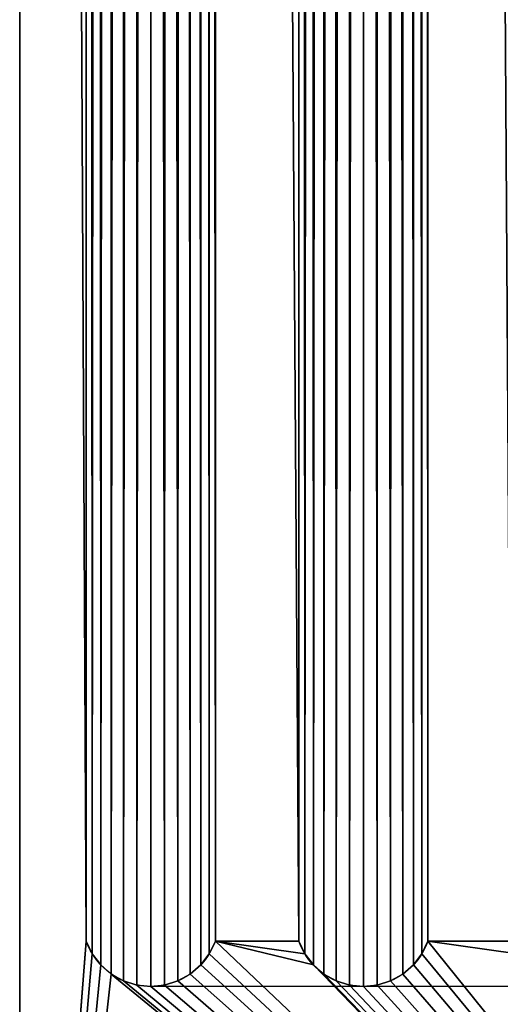
# Model space of a CAD drawing. Units: millimetres. Extents: x -170 to 0, y -3 to 2197.
# Drawn here: x -170 to -96, y 120 to 272 of the extents above; entities that cross this region are included whole.
import ezdxf

# ---------------------------------------------------------------- set-up
doc = ezdxf.new("R2010")
doc.units = ezdxf.units.MM
doc.header["$LTSCALE"] = 25.4
doc.layers.get('0').update_dxf_attribs({"true_color": 0xff5454})

msp = doc.modelspace()

# ---------------------------------------------------------------- linework, layer by layer
at = {"color": 0}
for p, q in [((-170.18, 2197.46), (-170.18, -2.54)), ((-170.18, 2197.46, 22), (-170.18, -2.54, 22)), ((-170.18, 2197.46), (-170.18, -2.54)), ((-170.18, 2197.46, 22), (-170.18, -2.54, 22)), ((-159.89, 129.89, 15), (-159.89, 2072.89, 15)), ((-159.89, 129.89, 15), (-159.89, 2072.89, 15)), ((-159.89, 129.89, 22), (-159.89, 2072.89, 22)), ((-159.89, 129.89, 22), (-159.89, 2072.89, 22)), ((-139.89, 129.89, 15), (-139.89, 2072.89, 15)), ((-139.89, 129.89, 15), (-139.89, 2072.89, 15)), ((-139.89, 129.89, 22), (-139.89, 2072.89, 22)), ((-139.89, 129.89, 22), (-139.89, 2072.89, 22)), ((-126.98, 129.89, 15), (-126.98, 2072.89, 15)), ((-126.98, 129.89, 15), (-126.98, 2072.89, 15)), ((-126.98, 129.89, 22), (-126.98, 2072.89, 22)), ((-126.98, 129.89, 22), (-126.98, 2072.89, 22)), ((-106.98, 129.89, 15), (-106.98, 2072.89, 15)), ((-106.98, 129.89, 15), (-106.98, 2072.89, 15)), ((-106.98, 129.89, 22), (-106.98, 2072.89, 22)), ((-106.98, 129.89, 22), (-106.98, 2072.89, 22)), ((-158.95, 127.95, 15), (-158.95, 127.95, 22)), ((-158.95, 127.95, 15), (-158.95, 127.95, 22)), ((-140.84, 127.95, 15), (-140.84, 127.95, 22)), ((-140.84, 127.95, 15), (-140.84, 127.95, 22)), ((-126.04, 127.95, 15), (-126.04, 127.95, 22)), ((-126.04, 127.95, 15), (-126.04, 127.95, 22)), ((-107.93, 127.95, 15), (-107.93, 127.95, 22)), ((-107.93, 127.95, 15), (-107.93, 127.95, 22)), ((-157.63, 126.23, 15), (-157.63, 126.23, 22)), ((-157.63, 126.23, 15), (-157.63, 126.23, 22)), ((-142.15, 126.23, 15), (-142.15, 126.23, 22)), ((-142.15, 126.23, 15), (-142.15, 126.23, 22)), ((-124.72, 126.23, 15), (-124.72, 126.23, 22)), ((-124.72, 126.23, 15), (-124.72, 126.23, 22)), ((-109.24, 126.23, 15), (-109.24, 126.23, 22)), ((-109.24, 126.23, 15), (-109.24, 126.23, 22)), ((-156, 124.82, 15), (-156, 124.82, 22)), ((-156, 124.82, 15), (-156, 124.82, 22)), ((-154.11, 123.76, 15), (-154.11, 123.76, 22)), ((-154.11, 123.76, 15), (-154.11, 123.76, 22)), ((-145.68, 123.76, 15), (-145.68, 123.76, 22)), ((-145.68, 123.76, 15), (-145.68, 123.76, 22)), ((-143.79, 124.82, 15), (-143.79, 124.82, 22)), ((-143.79, 124.82, 15), (-143.79, 124.82, 22)), ((-123.09, 124.82, 15), (-123.09, 124.82, 22)), ((-123.09, 124.82, 15), (-123.09, 124.82, 22)), ((-121.2, 123.76, 15), (-121.2, 123.76, 22)), ((-121.2, 123.76, 15), (-121.2, 123.76, 22)), ((-112.77, 123.76, 15), (-112.77, 123.76, 22)), ((-112.77, 123.76, 15), (-112.77, 123.76, 22)), ((-110.88, 124.82, 15), (-110.88, 124.82, 22)), ((-110.88, 124.82, 15), (-110.88, 124.82, 22)), ((-152.05, 123.11, 15), (-152.05, 123.11, 22)), ((-152.05, 123.11, 15), (-152.05, 123.11, 22)), ((-116.98, 122.89, 15), (-149.89, 122.89, 15)), ((-149.89, 122.89, 15), (-149.89, 122.89, 22)), ((-149.89, 122.89, 15), (-149.89, 122.89, 22)), ((-147.74, 123.11, 15), (-147.74, 123.11, 22)), ((-147.74, 123.11, 15), (-147.74, 123.11, 22)), ((-119.14, 123.11, 15), (-119.14, 123.11, 22)), ((-119.14, 123.11, 15), (-119.14, 123.11, 22)), ((-84.08, 122.89, 15), (-116.98, 122.89, 15)), ((-116.98, 122.89, 15), (-116.98, 122.89, 22)), ((-116.98, 122.89, 15), (-116.98, 122.89, 22)), ((-114.83, 123.11, 15), (-114.83, 123.11, 22)), ((-114.83, 123.11, 15), (-114.83, 123.11, 22))]:
    msp.add_line(p, q, dxfattribs=at)
at = {"color": 0, "extrusion": (1.92912e-16, -2.64963e-16, -1)}
msp.add_arc((149.89, 133.54, -15), 10.64, 270, 339.984, dxfattribs=at)
msp.add_arc((149.89, 133.54, -15), 10.64, 270, 339.984, dxfattribs=at)
msp.add_arc((149.89, 133.54, -15), 10.64, 270, 339.984, dxfattribs=at)
msp.add_arc((149.89, 133.54, -15), 10.64, 270, 339.984, dxfattribs=at)
msp.add_arc((149.89, 133.54, -15), 10.64, 270, 339.984, dxfattribs=at)
msp.add_arc((149.89, 133.54, -15), 10.64, 270, 339.984, dxfattribs=at)
msp.add_arc((149.89, 133.54, -15), 10.64, 270, 339.984, dxfattribs=at)
at = {"color": 0, "extrusion": (1.92912e-16, -2.44546e-16, -1)}
for centre, end in [((149.89, 133.54, -22), 339.984), ((149.89, 133.54, -22), 339.984), ((149.89, 133.54, -22), 339.984), ((149.89, 133.54, -22), 339.984), ((149.89, 133.54, -22), 339.984), ((149.89, 133.54, -22), 339.984), ((149.89, 133.54, -22), 339.984), ((149.89, 133.54, -22), 339.984), ((149.89, 133.54, -22), 339.984), ((149.89, 133.54, -22), 339.984), ((149.89, 133.54, -22), 339.984), ((149.89, 133.54, -22), 339.984), ((149.89, 133.54, -22), 339.984), ((149.89, 133.54, -15), 270), ((149.89, 133.54, -15), 270), ((149.89, 133.54, -15), 270), ((149.89, 133.54, -15), 270), ((149.89, 133.54, -15), 270), ((149.89, 133.54, -15), 270), ((149.89, 133.54, -15), 270)]:
    msp.add_arc(centre, 10.64, 200.016, end, dxfattribs=at)
at = {"color": 0, "extrusion": (2.48959e-16, -2.64963e-16, -1)}
msp.add_arc((116.98, 133.54, -15), 10.64, 270, 339.984, dxfattribs=at)
msp.add_arc((116.98, 133.54, -15), 10.64, 270, 339.984, dxfattribs=at)
msp.add_arc((116.98, 133.54, -15), 10.64, 270, 339.984, dxfattribs=at)
msp.add_arc((116.98, 133.54, -15), 10.64, 270, 339.984, dxfattribs=at)
msp.add_arc((116.98, 133.54, -15), 10.64, 270, 339.984, dxfattribs=at)
msp.add_arc((116.98, 133.54, -15), 10.64, 270, 339.984, dxfattribs=at)
msp.add_arc((116.98, 133.54, -15), 10.64, 270, 339.984, dxfattribs=at)
at = {"color": 0, "extrusion": (2.48959e-16, -9.06921e-17, -1)}
for centre, end in [((116.98, 133.54, -22), 339.984), ((116.98, 133.54, -22), 339.984), ((116.98, 133.54, -22), 339.984), ((116.98, 133.54, -22), 339.984), ((116.98, 133.54, -22), 339.984), ((116.98, 133.54, -22), 339.984), ((116.98, 133.54, -22), 339.984), ((116.98, 133.54, -22), 339.984), ((116.98, 133.54, -22), 339.984), ((116.98, 133.54, -22), 339.984), ((116.98, 133.54, -22), 339.984), ((116.98, 133.54, -22), 339.984), ((116.98, 133.54, -22), 339.984), ((116.98, 133.54, -15), 270), ((116.98, 133.54, -15), 270), ((116.98, 133.54, -15), 270), ((116.98, 133.54, -15), 270), ((116.98, 133.54, -15), 270), ((116.98, 133.54, -15), 270), ((116.98, 133.54, -15), 270)]:
    msp.add_arc(centre, 10.64, 200.016, end, dxfattribs=at)

# ---------------------------------------------------------------- meshes
at = {"color": 0}
mesh = msp.add_polyface(dxfattribs=at)
corners = [(-170.18, 2197.46, 22), (-170.18, -2.54), (-170.18, -2.54, 22), (-170.18, 2197.46)]
mesh.append_faces([[corners[k] for k in face] for face in [(0, 1, 2), (1, 0, 3)]], dxfattribs={"vtx0": -1, "color": 0})
mesh = msp.add_polyface(dxfattribs=at)
corners = [(-0.18, -2.54), (-170.18, 2197.46), (-170.18, -2.54), (-0.18, 2197.46)]
mesh.append_faces([[corners[k] for k in face] for face in [(0, 1, 2), (1, 0, 3)]], dxfattribs={"vtx0": -1, "color": 0})
mesh = msp.add_polyface(dxfattribs=at)
corners = [(-170.18, -2.54, 22), (-159.89, 129.89, 22), (-170.18, 2197.46, 22), (-158.95, 127.95, 22), (-157.63, 126.23, 22), (-156, 124.82, 22), (-0.18, -2.54, 22), (-154.11, 123.76, 22), (-152.05, 123.11, 22), (-149.89, 122.89, 22), (-147.74, 123.11, 22), (-145.68, 123.76, 22), (-143.79, 124.82, 22), (-142.15, 126.23, 22), (-140.84, 127.95, 22), (-139.89, 129.89, 22), (-124.72, 126.23, 22), (-126.04, 127.95, 22), (-126.98, 129.89, 22), (-139.89, 2072.89, 22), (-123.09, 124.82, 22), (-121.2, 123.76, 22), (-119.14, 123.11, 22), (-116.98, 122.89, 22), (-114.83, 123.11, 22), (-112.77, 123.76, 22), (-110.88, 124.82, 22), (-109.24, 126.23, 22), (-107.93, 127.95, 22), (-106.98, 129.89, 22), (-93.13, 127.95, 22), (-94.08, 129.89, 22), (-106.98, 2072.89, 22), (-91.82, 126.23, 22), (-90.18, 124.82, 22), (-88.29, 123.76, 22), (-86.23, 123.11, 22), (-84.08, 122.89, 22), (-81.92, 123.11, 22), (-79.86, 123.76, 22), (-77.97, 124.82, 22), (-76.34, 126.23, 22), (-75.02, 127.95, 22), (-74.08, 129.89, 22), (-61.75, 129.89, 22), (-74.08, 2072.89, 22), (-60.8, 127.95, 22), (-59.49, 126.23, 22), (-57.85, 124.82, 22), (-55.96, 123.76, 22), (-53.9, 123.11, 22), (-51.75, 122.89, 22), (-49.6, 123.11, 22), (-47.53, 123.76, 22), (-45.64, 124.82, 22), (-44.01, 126.23, 22), (-42.69, 127.95, 22), (-41.75, 129.89, 22), (-30.89, 129.89, 22), (-41.75, 2072.89, 22), (-29.95, 127.95, 22), (-28.63, 126.23, 22), (-27, 124.82, 22), (-25.11, 123.76, 22), (-23.05, 123.11, 22), (-20.89, 122.89, 22), (-18.74, 123.11, 22), (-16.68, 123.76, 22), (-14.79, 124.82, 22), (-13.15, 126.23, 22), (-11.84, 127.95, 22), (-10.89, 129.89, 22), (-10.89, 2072.89, 22), (-156.3, 2078.65, 22), (-0.18, 2197.46, 22), (-157.92, 2077.02, 22), (-159.14, 2075.07, 22), (-159.89, 2072.89, 22), (-154.35, 2079.87, 22), (-152.18, 2080.64, 22), (-149.89, 2080.89, 22), (-147.61, 2080.64, 22), (-145.44, 2079.87, 22), (-143.49, 2078.65, 22), (-141.87, 2077.02, 22), (-140.65, 2075.07, 22), (-123.39, 2078.65, 22), (-125.01, 2077.02, 22), (-126.23, 2075.07, 22), (-126.98, 2072.89, 22), (-121.44, 2079.87, 22), (-119.27, 2080.64, 22), (-116.98, 2080.89, 22), (-114.7, 2080.64, 22), (-112.53, 2079.87, 22), (-110.58, 2078.65, 22), (-108.96, 2077.02, 22), (-107.74, 2075.07, 22), (-92.1, 2077.02, 22), (-93.32, 2075.07, 22), (-94.08, 2072.89, 22), (-90.48, 2078.65, 22), (-88.53, 2079.87, 22), (-86.36, 2080.64, 22), (-84.08, 2080.89, 22), (-81.79, 2080.64, 22), (-79.62, 2079.87, 22), (-77.67, 2078.65, 22), (-76.05, 2077.02, 22), (-74.83, 2075.07, 22), (-60.99, 2075.07, 22), (-61.75, 2072.89, 22), (-59.77, 2077.02, 22), (-58.15, 2078.65, 22), (-56.2, 2079.87, 22), (-54.03, 2080.64, 22), (-51.75, 2080.89, 22), (-49.46, 2080.64, 22), (-47.29, 2079.87, 22), (-45.34, 2078.65, 22), (-43.72, 2077.02, 22), (-42.5, 2075.07, 22), (-30.89, 2072.89, 22), (-30.14, 2075.07, 22), (-28.92, 2077.02, 22), (-27.3, 2078.65, 22), (-25.35, 2079.87, 22), (-23.18, 2080.64, 22), (-20.89, 2080.89, 22), (-18.61, 2080.64, 22), (-16.44, 2079.87, 22), (-14.49, 2078.65, 22), (-12.87, 2077.02, 22), (-11.65, 2075.07, 22)]
mesh.append_faces([[corners[k] for k in face] for face in [(0, 1, 2), (1, 0, 3), (3, 0, 4), (4, 0, 5), (5, 6, 7), (7, 6, 8), (8, 6, 9), (9, 6, 10), (10, 6, 11), (11, 6, 12), (12, 6, 13), (13, 6, 14), (14, 6, 15), (15, 18, 19), (16, 6, 20), (20, 6, 21), (21, 6, 22), (22, 6, 23), (23, 6, 24), (24, 6, 25), (25, 6, 26), (26, 6, 27), (27, 6, 28), (28, 6, 29), (29, 31, 32), (30, 6, 33), (33, 6, 34), (34, 6, 35), (35, 6, 36), (36, 6, 37), (37, 6, 38), (38, 6, 39), (39, 6, 40), (40, 6, 41), (41, 6, 42), (42, 6, 43), (43, 44, 45), (44, 6, 46), (46, 6, 47), (47, 6, 48), (48, 6, 49), (49, 6, 50), (50, 6, 51), (51, 6, 52), (52, 6, 53), (53, 6, 54), (54, 6, 55), (55, 6, 56), (56, 6, 57), (57, 58, 59), (58, 6, 60), (60, 6, 61), (61, 6, 62), (62, 6, 63), (63, 6, 64), (64, 6, 65), (65, 6, 66), (66, 6, 67), (67, 6, 68), (68, 6, 69), (69, 6, 70), (70, 6, 71), (71, 6, 72), (2, 73, 74), (73, 2, 75), (75, 2, 76), (76, 2, 77), (77, 2, 1), (86, 19, 87), (87, 19, 88), (88, 19, 89), (89, 19, 18), (98, 32, 99), (99, 32, 100), (100, 32, 31), (110, 45, 111), (111, 45, 44), (122, 59, 58), (74, 72, 6)]], dxfattribs={"vtx0": -1, "vtx1": -1, "color": 0})
mesh.append_faces([[corners[k] for k in face] for face in [(15, 6, 16), (29, 6, 30), (43, 6, 44), (57, 6, 58), (74, 19, 86), (74, 32, 98), (74, 45, 110), (74, 59, 122)]], dxfattribs={"vtx0": -1, "vtx1": -1, "vtx2": -1, "color": 0})
mesh.append_faces([[corners[k] for k in face] for face in [(5, 0, 6), (15, 16, 17), (15, 17, 18), (29, 30, 31), (74, 73, 78), (74, 78, 79), (74, 79, 80), (74, 80, 81), (74, 81, 82), (74, 82, 83), (74, 83, 84), (74, 84, 85), (74, 85, 19), (74, 86, 90), (74, 90, 91), (74, 91, 92), (74, 92, 93), (74, 93, 94), (74, 94, 95), (74, 95, 96), (74, 96, 97), (74, 97, 32), (74, 98, 101), (74, 101, 102), (74, 102, 103), (74, 103, 104), (74, 104, 105), (74, 105, 106), (74, 106, 107), (74, 107, 108), (74, 108, 109), (74, 109, 45), (74, 110, 112), (74, 112, 113), (74, 113, 114), (74, 114, 115), (74, 115, 116), (74, 116, 117), (74, 117, 118), (74, 118, 119), (74, 119, 120), (74, 120, 121), (74, 121, 59), (74, 122, 123), (74, 123, 124), (74, 124, 125), (74, 125, 126), (74, 126, 127), (74, 127, 128), (74, 128, 129), (74, 129, 130), (74, 130, 131), (74, 131, 132), (74, 132, 133), (74, 133, 72)]], dxfattribs={"vtx0": -1, "vtx2": -1, "color": 0})
mesh = msp.add_polyface(dxfattribs=at)
corners = [(-158.95, 127.95, 15), (-159.89, 2072.89, 15), (-159.89, 129.89, 15), (-159.14, 2075.07, 15), (-157.92, 2077.02, 15), (-157.63, 126.23, 15), (-156.3, 2078.65, 15), (-156, 124.82, 15), (-154.35, 2079.87, 15), (-154.11, 123.76, 15), (-152.18, 2080.64, 15), (-152.05, 123.11, 15), (-149.89, 2080.89, 15), (-149.89, 122.89, 15), (-147.74, 123.11, 15), (-147.61, 2080.64, 15), (-145.68, 123.76, 15), (-145.44, 2079.87, 15), (-143.79, 124.82, 15), (-143.49, 2078.65, 15), (-142.15, 126.23, 15), (-141.87, 2077.02, 15), (-140.84, 127.95, 15), (-140.65, 2075.07, 15), (-139.89, 129.89, 15), (-139.89, 2072.89, 15)]
mesh.append_faces([[corners[k] for k in face] for face in [(0, 1, 2), (23, 24, 25)]], dxfattribs={"vtx0": -1, "color": 0})
mesh.append_faces([[corners[k] for k in face] for face in [(1, 0, 3), (3, 0, 4), (4, 5, 6), (6, 7, 8), (8, 9, 10), (10, 11, 12), (12, 14, 15), (15, 16, 17), (17, 18, 19), (19, 20, 21), (21, 22, 23)]], dxfattribs={"vtx0": -1, "vtx1": -1, "color": 0})
mesh.append_faces([[corners[k] for k in face] for face in [(4, 0, 5), (6, 5, 7), (8, 7, 9), (10, 9, 11), (12, 11, 13), (12, 13, 14), (15, 14, 16), (17, 16, 18), (19, 18, 20), (21, 20, 22), (23, 22, 24)]], dxfattribs={"vtx0": -1, "vtx2": -1, "color": 0})
mesh = msp.add_polyface(dxfattribs=at)
corners = [(-126.04, 127.95, 15), (-126.98, 2072.89, 15), (-126.98, 129.89, 15), (-126.23, 2075.07, 15), (-125.01, 2077.02, 15), (-124.72, 126.23, 15), (-123.39, 2078.65, 15), (-123.09, 124.82, 15), (-121.44, 2079.87, 15), (-121.2, 123.76, 15), (-119.27, 2080.64, 15), (-119.14, 123.11, 15), (-116.98, 2080.89, 15), (-116.98, 122.89, 15), (-114.83, 123.11, 15), (-114.7, 2080.64, 15), (-112.77, 123.76, 15), (-112.53, 2079.87, 15), (-110.88, 124.82, 15), (-110.58, 2078.65, 15), (-109.24, 126.23, 15), (-108.96, 2077.02, 15), (-107.93, 127.95, 15), (-107.74, 2075.07, 15), (-106.98, 129.89, 15), (-106.98, 2072.89, 15)]
mesh.append_faces([[corners[k] for k in face] for face in [(0, 1, 2), (23, 24, 25)]], dxfattribs={"vtx0": -1, "color": 0})
mesh.append_faces([[corners[k] for k in face] for face in [(1, 0, 3), (3, 0, 4), (4, 5, 6), (6, 7, 8), (8, 9, 10), (10, 11, 12), (12, 14, 15), (15, 16, 17), (17, 18, 19), (19, 20, 21), (21, 22, 23)]], dxfattribs={"vtx0": -1, "vtx1": -1, "color": 0})
mesh.append_faces([[corners[k] for k in face] for face in [(4, 0, 5), (6, 5, 7), (8, 7, 9), (10, 9, 11), (12, 11, 13), (12, 13, 14), (15, 14, 16), (17, 16, 18), (19, 18, 20), (21, 20, 22), (23, 22, 24)]], dxfattribs={"vtx0": -1, "vtx2": -1, "color": 0})
mesh = msp.add_polyface(dxfattribs=at)
corners = [(-159.89, 2072.89, 15), (-159.89, 129.89, 22), (-159.89, 129.89, 15), (-159.89, 2072.89, 22)]
mesh.append_faces([[corners[k] for k in face] for face in [(0, 1, 2), (1, 0, 3)]], dxfattribs={"vtx0": -1, "color": 0})
mesh = msp.add_polyface(dxfattribs=at)
corners = [(-139.89, 2072.89, 22), (-139.89, 129.89, 15), (-139.89, 129.89, 22), (-139.89, 2072.89, 15)]
mesh.append_faces([[corners[k] for k in face] for face in [(0, 1, 2), (1, 0, 3)]], dxfattribs={"vtx0": -1, "color": 0})
mesh = msp.add_polyface(dxfattribs=at)
corners = [(-126.98, 2072.89, 15), (-126.98, 129.89, 22), (-126.98, 129.89, 15), (-126.98, 2072.89, 22)]
mesh.append_faces([[corners[k] for k in face] for face in [(0, 1, 2), (1, 0, 3)]], dxfattribs={"vtx0": -1, "color": 0})
mesh = msp.add_polyface(dxfattribs=at)
corners = [(-106.98, 2072.89, 22), (-106.98, 129.89, 15), (-106.98, 129.89, 22), (-106.98, 2072.89, 15)]
mesh.append_faces([[corners[k] for k in face] for face in [(0, 1, 2), (1, 0, 3)]], dxfattribs={"vtx0": -1, "color": 0})
mesh = msp.add_polyface(dxfattribs=at)
corners = [(-159.89, 129.89, 15), (-158.95, 127.95, 22), (-158.95, 127.95, 15), (-159.89, 129.89, 22)]
mesh.append_faces([[corners[k] for k in face] for face in [(0, 1, 2), (1, 0, 3)]], dxfattribs={"vtx0": -1, "color": 0})
mesh = msp.add_polyface(dxfattribs=at)
corners = [(-139.89, 129.89, 22), (-140.84, 127.95, 15), (-140.84, 127.95, 22), (-139.89, 129.89, 15)]
mesh.append_faces([[corners[k] for k in face] for face in [(0, 1, 2), (1, 0, 3)]], dxfattribs={"vtx0": -1, "color": 0})
mesh = msp.add_polyface(dxfattribs=at)
corners = [(-126.98, 129.89, 15), (-126.04, 127.95, 22), (-126.04, 127.95, 15), (-126.98, 129.89, 22)]
mesh.append_faces([[corners[k] for k in face] for face in [(0, 1, 2), (1, 0, 3)]], dxfattribs={"vtx0": -1, "color": 0})
mesh = msp.add_polyface(dxfattribs=at)
corners = [(-106.98, 129.89, 22), (-107.93, 127.95, 15), (-107.93, 127.95, 22), (-106.98, 129.89, 15)]
mesh.append_faces([[corners[k] for k in face] for face in [(0, 1, 2), (1, 0, 3)]], dxfattribs={"vtx0": -1, "color": 0})
mesh = msp.add_polyface(dxfattribs=at)
corners = [(-158.95, 127.95, 15), (-157.63, 126.23, 22), (-157.63, 126.23, 15), (-158.95, 127.95, 22)]
mesh.append_faces([[corners[k] for k in face] for face in [(0, 1, 2), (1, 0, 3)]], dxfattribs={"vtx0": -1, "color": 0})
mesh = msp.add_polyface(dxfattribs=at)
corners = [(-140.84, 127.95, 22), (-142.15, 126.23, 15), (-142.15, 126.23, 22), (-140.84, 127.95, 15)]
mesh.append_faces([[corners[k] for k in face] for face in [(0, 1, 2), (1, 0, 3)]], dxfattribs={"vtx0": -1, "color": 0})
mesh = msp.add_polyface(dxfattribs=at)
corners = [(-126.04, 127.95, 15), (-124.72, 126.23, 22), (-124.72, 126.23, 15), (-126.04, 127.95, 22)]
mesh.append_faces([[corners[k] for k in face] for face in [(0, 1, 2), (1, 0, 3)]], dxfattribs={"vtx0": -1, "color": 0})
mesh = msp.add_polyface(dxfattribs=at)
corners = [(-107.93, 127.95, 22), (-109.24, 126.23, 15), (-109.24, 126.23, 22), (-107.93, 127.95, 15)]
mesh.append_faces([[corners[k] for k in face] for face in [(0, 1, 2), (1, 0, 3)]], dxfattribs={"vtx0": -1, "color": 0})
mesh = msp.add_polyface(dxfattribs=at)
corners = [(-157.63, 126.23, 22), (-156, 124.82, 15), (-157.63, 126.23, 15), (-156, 124.82, 22)]
mesh.append_faces([[corners[k] for k in face] for face in [(0, 1, 2), (1, 0, 3)]], dxfattribs={"vtx0": -1, "color": 0})
mesh = msp.add_polyface(dxfattribs=at)
corners = [(-143.79, 124.82, 22), (-142.15, 126.23, 15), (-143.79, 124.82, 15), (-142.15, 126.23, 22)]
mesh.append_faces([[corners[k] for k in face] for face in [(0, 1, 2), (1, 0, 3)]], dxfattribs={"vtx0": -1, "color": 0})
mesh = msp.add_polyface(dxfattribs=at)
corners = [(-124.72, 126.23, 22), (-123.09, 124.82, 15), (-124.72, 126.23, 15), (-123.09, 124.82, 22)]
mesh.append_faces([[corners[k] for k in face] for face in [(0, 1, 2), (1, 0, 3)]], dxfattribs={"vtx0": -1, "color": 0})
mesh = msp.add_polyface(dxfattribs=at)
corners = [(-110.88, 124.82, 22), (-109.24, 126.23, 15), (-110.88, 124.82, 15), (-109.24, 126.23, 22)]
mesh.append_faces([[corners[k] for k in face] for face in [(0, 1, 2), (1, 0, 3)]], dxfattribs={"vtx0": -1, "color": 0})
mesh = msp.add_polyface(dxfattribs=at)
corners = [(-156, 124.82, 22), (-154.11, 123.76, 15), (-156, 124.82, 15), (-154.11, 123.76, 22)]
mesh.append_faces([[corners[k] for k in face] for face in [(0, 1, 2), (1, 0, 3)]], dxfattribs={"vtx0": -1, "color": 0})
mesh = msp.add_polyface(dxfattribs=at)
corners = [(-154.11, 123.76, 22), (-152.05, 123.11, 15), (-154.11, 123.76, 15), (-152.05, 123.11, 22)]
mesh.append_faces([[corners[k] for k in face] for face in [(0, 1, 2), (1, 0, 3)]], dxfattribs={"vtx0": -1, "color": 0})
mesh = msp.add_polyface(dxfattribs=at)
corners = [(-147.74, 123.11, 22), (-145.68, 123.76, 15), (-147.74, 123.11, 15), (-145.68, 123.76, 22)]
mesh.append_faces([[corners[k] for k in face] for face in [(0, 1, 2), (1, 0, 3)]], dxfattribs={"vtx0": -1, "color": 0})
mesh = msp.add_polyface(dxfattribs=at)
corners = [(-145.68, 123.76, 22), (-143.79, 124.82, 15), (-145.68, 123.76, 15), (-143.79, 124.82, 22)]
mesh.append_faces([[corners[k] for k in face] for face in [(0, 1, 2), (1, 0, 3)]], dxfattribs={"vtx0": -1, "color": 0})
mesh = msp.add_polyface(dxfattribs=at)
corners = [(-123.09, 124.82, 22), (-121.2, 123.76, 15), (-123.09, 124.82, 15), (-121.2, 123.76, 22)]
mesh.append_faces([[corners[k] for k in face] for face in [(0, 1, 2), (1, 0, 3)]], dxfattribs={"vtx0": -1, "color": 0})
mesh = msp.add_polyface(dxfattribs=at)
corners = [(-121.2, 123.76, 22), (-119.14, 123.11, 15), (-121.2, 123.76, 15), (-119.14, 123.11, 22)]
mesh.append_faces([[corners[k] for k in face] for face in [(0, 1, 2), (1, 0, 3)]], dxfattribs={"vtx0": -1, "color": 0})
mesh = msp.add_polyface(dxfattribs=at)
corners = [(-114.83, 123.11, 22), (-112.77, 123.76, 15), (-114.83, 123.11, 15), (-112.77, 123.76, 22)]
mesh.append_faces([[corners[k] for k in face] for face in [(0, 1, 2), (1, 0, 3)]], dxfattribs={"vtx0": -1, "color": 0})
mesh = msp.add_polyface(dxfattribs=at)
corners = [(-112.77, 123.76, 22), (-110.88, 124.82, 15), (-112.77, 123.76, 15), (-110.88, 124.82, 22)]
mesh.append_faces([[corners[k] for k in face] for face in [(0, 1, 2), (1, 0, 3)]], dxfattribs={"vtx0": -1, "color": 0})
mesh = msp.add_polyface(dxfattribs=at)
corners = [(-152.05, 123.11, 22), (-149.89, 122.89, 15), (-152.05, 123.11, 15), (-149.89, 122.89, 22)]
mesh.append_faces([[corners[k] for k in face] for face in [(0, 1, 2), (1, 0, 3)]], dxfattribs={"vtx0": -1, "color": 0})
mesh = msp.add_polyface(dxfattribs=at)
corners = [(-149.89, 122.89, 22), (-147.74, 123.11, 15), (-149.89, 122.89, 15), (-147.74, 123.11, 22)]
mesh.append_faces([[corners[k] for k in face] for face in [(0, 1, 2), (1, 0, 3)]], dxfattribs={"vtx0": -1, "color": 0})
mesh = msp.add_polyface(dxfattribs=at)
corners = [(-119.14, 123.11, 22), (-116.98, 122.89, 15), (-119.14, 123.11, 15), (-116.98, 122.89, 22)]
mesh.append_faces([[corners[k] for k in face] for face in [(0, 1, 2), (1, 0, 3)]], dxfattribs={"vtx0": -1, "color": 0})
mesh = msp.add_polyface(dxfattribs=at)
corners = [(-116.98, 122.89, 22), (-114.83, 123.11, 15), (-116.98, 122.89, 15), (-114.83, 123.11, 22)]
mesh.append_faces([[corners[k] for k in face] for face in [(0, 1, 2), (1, 0, 3)]], dxfattribs={"vtx0": -1, "color": 0})

doc.saveas('drawing.dxf')
